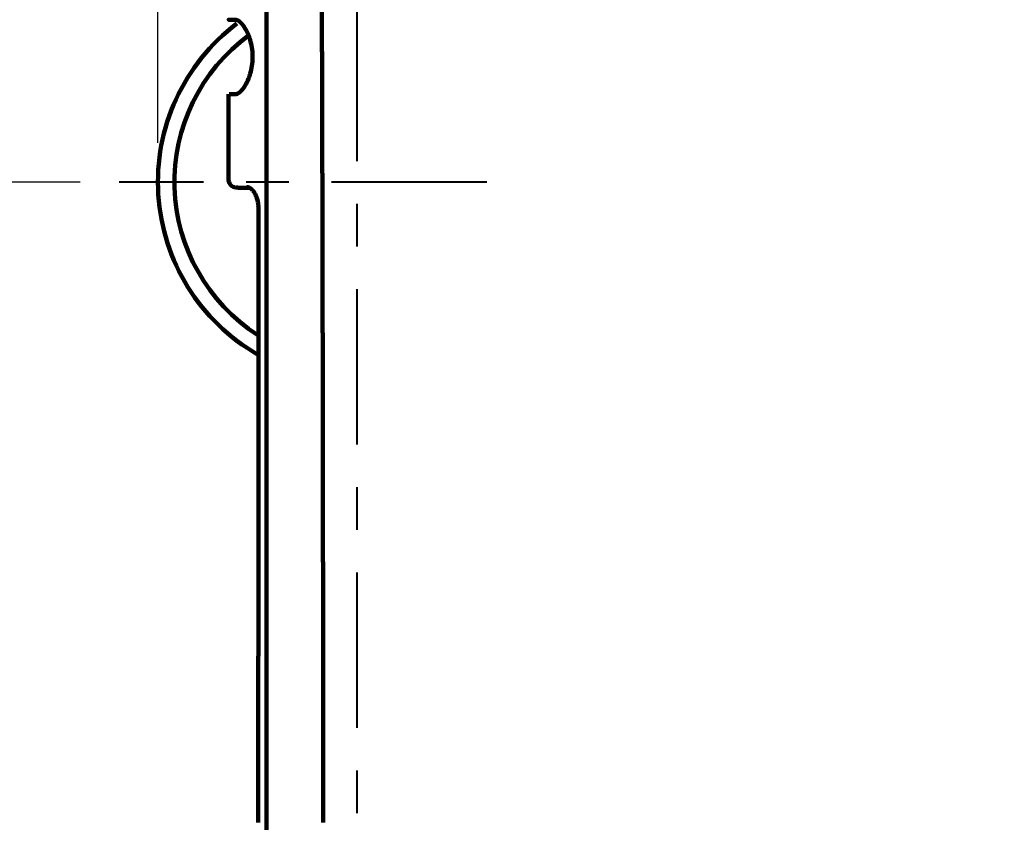
# Model space of a CAD drawing. Units: millimetres. Extents: x 3 to 1503, y 7 to 1407.
# Drawn here: x 481 to 607, y 753 to 857 of the extents above; entities that cross this region are included whole.
import ezdxf

# ---------------------------------------------------------------- set-up
doc = ezdxf.new("R2010")
doc.units = ezdxf.units.MM
doc.header["$MEASUREMENT"] = 0
doc.linetypes.add('2. CENTER', pattern=[36.5, 20, -5.5, 5.5, -5.5])
doc.layers.add('1', color=7, linetype='Continuous')
doc.layers.add('TC365$BODY', color=18, linetype='Continuous')
doc.styles.add('Arial', font='arial.ttf')
doc.dimstyles.new('Default', dxfattribs={"dimtxt": 15, "dimasz": 15, "dimexe": 10, "dimexo": 5, "dimgap": 5, "dimtad": 1, "dimtoh": 1, "dimdec": 0, "dimzin": 1, "dimdsep": 46, "dimtxsty": 'Arial', "dimcen": 0.5, "dimazin": 0, "dimtfac": 1, "dimtdec": 4, "dimtix": 1, "dimtmove": 1, "dimatfit": 3, "dimfxl": 0, "dimtolj": 1, "dimtzin": 1, "dimarcsym": 0})

# ---------------------------------------------------------------- blocks, each defined once
blk = doc.blocks.new('*D339')
at = {"layer": '1', "color": 0, "lineweight": -2}
for p, q in [((929.71, 947.54), (366.21, 947.54)), ((376.21, 932.54), (376.21, 574.17)), ((929.71, 559.17), (366.21, 559.17))]:
    blk.add_line(p, q, dxfattribs=at)
at = {"layer": '1', "color": 0}
for points in [[(378.71, 932.54), (373.71, 932.54), (376.21, 947.54)], [(373.71, 574.17), (378.71, 574.17), (376.21, 559.17)]]:
    blk.add_solid(points, dxfattribs=at)
at = {"layer": 'Defpoints', "color": 0}
for p in [(934.71, 947.54), (376.21, 559.17), (934.71, 559.17)]:
    blk.add_point(p, dxfattribs=at)
at = {"layer": '1', "color": 0, "insert": (363.54, 753.35), "char_height": 15, "attachment_point": 5, "rotation": 90, "style": 'Arial'}
blk.add_mtext('\\A1;388', dxfattribs=at)
blk = doc.blocks.new('*D340')
at = {"layer": '1', "color": 0, "lineweight": -2}
for p, q in [((761.35, 863.59), (401.72, 863.59)), ((411.72, 848.59), (411.72, 658.11)), ((761.71, 643.11), (401.72, 643.11))]:
    blk.add_line(p, q, dxfattribs=at)
at = {"layer": '1', "color": 0}
for points in [[(414.22, 848.59), (409.22, 848.59), (411.72, 863.59)], [(409.22, 658.11), (414.22, 658.11), (411.72, 643.11)]]:
    blk.add_solid(points, dxfattribs=at)
at = {"layer": 'Defpoints', "color": 0}
for p in [(766.35, 863.59), (411.72, 643.11), (766.71, 643.11)]:
    blk.add_point(p, dxfattribs=at)
at = {"layer": '1', "color": 0, "insert": (399.06, 753.35), "char_height": 15, "attachment_point": 5, "rotation": 90, "style": 'Arial'}
blk.add_mtext('\\A1;220', dxfattribs=at)
blk = doc.blocks.new('*D342')
at = {"layer": '1', "color": 0, "lineweight": -2}
for p, q in [((488.37, 835.85), (433.52, 835.85)), ((443.52, 820.85), (443.52, 685.85)), ((488.37, 670.85), (433.52, 670.85))]:
    blk.add_line(p, q, dxfattribs=at)
at = {"layer": '1', "color": 0}
for points in [[(446.02, 820.85), (441.02, 820.85), (443.52, 835.85)], [(441.02, 685.85), (446.02, 685.85), (443.52, 670.85)]]:
    blk.add_solid(points, dxfattribs=at)
at = {"layer": 'Defpoints', "color": 0}
for p in [(493.37, 835.85), (443.52, 670.85), (493.37, 670.85)]:
    blk.add_point(p, dxfattribs=at)
at = {"layer": '1', "color": 0, "insert": (430.86, 753.35), "char_height": 15, "attachment_point": 5, "rotation": 90, "style": 'Arial'}
blk.add_mtext('\\A1;165', dxfattribs=at)
blk = doc.blocks.new('*D343')
at = {"layer": '1', "color": 0, "lineweight": -2}
for p, q in [((498.37, 840.93), (498.37, 1044.81)), ((1000.68, 758.35), (1000.68, 1044.81)), ((513.37, 1034.81), (985.68, 1034.81))]:
    blk.add_line(p, q, dxfattribs=at)
at = {"layer": '1', "color": 0}
for points in [[(513.37, 1037.31), (513.37, 1032.31), (498.37, 1034.81)], [(985.68, 1032.31), (985.68, 1037.31), (1000.68, 1034.81)]]:
    blk.add_solid(points, dxfattribs=at)
at = {"layer": 'Defpoints', "color": 0}
for p in [(1000.68, 1034.81), (498.37, 835.93), (1000.68, 753.35)]:
    blk.add_point(p, dxfattribs=at)
at = {"layer": '1', "color": 0, "insert": (749.53, 1047.47), "char_height": 15, "attachment_point": 5, "style": 'Arial'}
blk.add_mtext('\\A1;502', dxfattribs=at)

msp = doc.modelspace()

# ---------------------------------------------------------------- linework, layer by layer
at = {"layer": '1', "color": 0, "linetype": '2. CENTER', "lineweight": 40}
for p, q in [((524.01, 968.04), (524.01, 544.08)), ((540.76, 835.85), (493.37, 835.85))]:
    msp.add_line(p, q, dxfattribs=at)
at = {"layer": 'TC365$BODY', "color": 0, "lineweight": 100}
for p, q in [((512.38, 898.9), (512.38, 607.8)), ((507.49, 847.17), (507.49, 836.15)), ((507.49, 836.15), (507.49, 836.16)), ((498.37, 835.85), (498.37, 835.93))]:
    msp.add_line(p, q, dxfattribs=at)
for radius, start, end in [(25.63, 127.1362, 240.0919), (23.49, 126.3371, 237.1176)]:
    msp.add_arc((524.01, 835.85), radius, start, end, dxfattribs=at)
for points, knots in [([(519.19, 931.89), (519.19, 931.63), (519.2, 931.12), (519.2, 930.33), (519.21, 929.53), (519.21, 928.7), (519.22, 927.85), (519.22, 926.98), (519.22, 926.09), (519.23, 925.17), (519.23, 924.24), (519.24, 923.28), (519.24, 922.3), (519.25, 921.3), (519.25, 920.28), (519.26, 919.24), (519.26, 918.18), (519.27, 917.09), (519.28, 915.98), (519.28, 914.85), (519.29, 913.7), (519.29, 912.53), (519.3, 911.34), (519.3, 910.12), (519.31, 908.88), (519.32, 907.62), (519.32, 906.35), (519.33, 905.04), (519.33, 903.72), (519.34, 902.37), (519.34, 901.01), (519.35, 899.62), (519.36, 898.22), (519.36, 896.78), (519.37, 895.33), (519.38, 893.86), (519.38, 892.36), (519.39, 890.84), (519.39, 889.31), (519.4, 887.75), (519.41, 886.17), (519.41, 884.56), (519.42, 882.94), (519.43, 881.29), (519.43, 879.63), (519.44, 877.94), (519.44, 876.23), (519.45, 874.49), (519.46, 872.74), (519.46, 870.97), (519.47, 869.17), (519.48, 867.35), (519.48, 865.51), (519.49, 863.65), (519.49, 861.77), (519.5, 859.86), (519.51, 857.94), (519.51, 855.99), (519.52, 854.02), (519.52, 852.03), (519.53, 850.02), (519.53, 847.98), (519.54, 845.93), (519.55, 843.86), (519.55, 841.78), (519.56, 839.71), (519.56, 837.64), (519.57, 835.59), (519.57, 833.55), (519.58, 831.53), (519.58, 829.52), (519.58, 827.53), (519.59, 825.54), (519.59, 823.58), (519.6, 821.62), (519.6, 819.68), (519.6, 817.75), (519.61, 815.84), (519.61, 813.94), (519.61, 812.06), (519.62, 810.18), (519.62, 808.33), (519.62, 806.48), (519.63, 804.65), (519.63, 802.84), (519.63, 801.04), (519.63, 799.24), (519.63, 797.47), (519.64, 795.71), (519.64, 793.96), (519.64, 792.23), (519.64, 790.51), (519.64, 788.8), (519.65, 787.11), (519.65, 785.43), (519.65, 783.77), (519.65, 782.11), (519.65, 780.48), (519.65, 778.85), (519.65, 777.25), (519.65, 775.65), (519.66, 774.07), (519.66, 772.5), (519.66, 770.94), (519.66, 769.4), (519.66, 767.88), (519.66, 766.36), (519.66, 764.86), (519.66, 763.38), (519.66, 761.91), (519.66, 760.45), (519.66, 759), (519.66, 757.57), (519.66, 756.16), (519.66, 754.75), (519.66, 753.82), (519.66, 753.35)], [0, 0, 0, 0, 0.772869, 1.545739, 2.361616, 3.177494, 4.036379, 4.895266, 5.797159, 6.699054, 7.643956, 8.58886, 9.576771, 10.564685, 11.595606, 12.626529, 13.70046, 14.774394, 15.891336, 17.00828, 18.168233, 19.328188, 20.531153, 21.73412, 22.980097, 24.226076, 25.515065, 26.804057, 28.136059, 29.468064, 30.84308, 32.218098, 33.636128, 35.054161, 36.515205, 37.976252, 39.480311, 40.984373, 42.531447, 44.078525, 45.668615, 47.258709, 48.891815, 50.524925, 52.201048, 53.877175, 55.596315, 57.315458, 59.077616, 60.839777, 62.644952, 64.450131, 66.298324, 68.146521, 70.037732, 71.928947, 73.863177, 75.797411, 77.774659, 79.751911, 81.772178, 83.792449, 85.855735, 87.919025, 90.001607, 92.084192, 94.139254, 96.19432, 98.221861, 100.249406, 102.249427, 104.249451, 106.221949, 108.194451, 110.139428, 112.084407, 114.001861, 115.919317, 117.809247, 119.69918, 121.561586, 123.423995, 125.258877, 127.093761, 128.901118, 130.708478, 132.48831, 134.268144, 136.020451, 137.772759, 139.49754, 141.222322, 142.919577, 144.616834, 146.286562, 147.956292, 149.598495, 151.240698, 152.855373, 154.47005, 156.057199, 157.644348, 159.20397, 160.763593, 162.295687, 163.827783, 165.33235, 166.836918, 168.313958, 169.790999, 171.240512, 172.690025, 174.11201, 175.533996, 176.928454, 178.322912, 178.322912, 178.322912, 178.322912]), ([(507.49, 856.78), (507.49, 856.78), (507.49, 856.78), (507.49, 856.78), (507.49, 856.78), (507.49, 856.78), (507.49, 856.78), (507.49, 856.78), (507.49, 856.78), (507.49, 856.78), (507.49, 856.78), (507.49, 856.78), (507.49, 856.78), (507.49, 856.78), (507.49, 856.78), (507.49, 856.78), (507.49, 856.78), (507.49, 856.78), (507.49, 856.78), (507.49, 856.78), (507.49, 856.78), (507.49, 856.78), (507.49, 856.78), (507.5, 856.78), (507.5, 856.78), (507.5, 856.78), (507.5, 856.78), (507.5, 856.78), (507.5, 856.78), (507.5, 856.78), (507.5, 856.78), (507.5, 856.78), (507.5, 856.78), (507.51, 856.78), (507.51, 856.78), (507.51, 856.78), (507.51, 856.78), (507.51, 856.78), (507.51, 856.78), (507.51, 856.78), (507.52, 856.78), (507.52, 856.78), (507.52, 856.78), (507.52, 856.78), (507.52, 856.78), (507.52, 856.78), (507.53, 856.78), (507.53, 856.78), (507.53, 856.78), (507.53, 856.78), (507.53, 856.78), (507.54, 856.78), (507.54, 856.78), (507.54, 856.78), (507.54, 856.78), (507.54, 856.78), (507.55, 856.78), (507.55, 856.78), (507.55, 856.78), (507.55, 856.78), (507.56, 856.78), (507.56, 856.78), (507.56, 856.78), (507.56, 856.78), (507.56, 856.78), (507.57, 856.78), (507.57, 856.78), (507.57, 856.78), (507.58, 856.78), (507.58, 856.78), (507.58, 856.78), (507.58, 856.78), (507.59, 856.78), (507.59, 856.78), (507.59, 856.78), (507.59, 856.78), (507.6, 856.78), (507.6, 856.78), (507.6, 856.78), (507.61, 856.78), (507.61, 856.78), (507.61, 856.78), (507.62, 856.78), (507.62, 856.78), (507.62, 856.78), (507.63, 856.78), (507.63, 856.78), (507.63, 856.78), (507.64, 856.78), (507.64, 856.78), (507.64, 856.78), (507.65, 856.78), (507.65, 856.78), (507.65, 856.78), (507.66, 856.78), (507.66, 856.78), (507.66, 856.78), (507.67, 856.78), (507.67, 856.78), (507.68, 856.78), (507.68, 856.78), (507.68, 856.78), (507.69, 856.78), (507.69, 856.78), (507.69, 856.78), (507.7, 856.78), (507.7, 856.78), (507.71, 856.78), (507.71, 856.78), (507.72, 856.78), (507.72, 856.78), (507.72, 856.78), (507.73, 856.78), (507.73, 856.78), (507.74, 856.78), (507.74, 856.78), (507.75, 856.78), (507.75, 856.78), (507.75, 856.78), (507.76, 856.78), (507.76, 856.78), (507.77, 856.78), (507.77, 856.78), (507.78, 856.78), (507.78, 856.78), (507.79, 856.78), (507.79, 856.78), (507.8, 856.78), (507.8, 856.78), (507.81, 856.78), (507.81, 856.78), (507.82, 856.78), (507.82, 856.78), (507.83, 856.78), (507.83, 856.78), (507.84, 856.78), (507.84, 856.78), (507.85, 856.78), (507.85, 856.78), (507.86, 856.78), (507.86, 856.78), (507.87, 856.78), (507.87, 856.78), (507.88, 856.78), (507.88, 856.78), (507.89, 856.78), (507.89, 856.78), (507.9, 856.78), (507.91, 856.78), (507.91, 856.78), (507.92, 856.78), (507.92, 856.78), (507.93, 856.78), (507.93, 856.78), (507.94, 856.78), (507.95, 856.78), (507.95, 856.78), (507.96, 856.78), (507.96, 856.78), (507.97, 856.78), (507.97, 856.78), (507.98, 856.78), (507.99, 856.78), (507.99, 856.78), (508, 856.78), (508.01, 856.78), (508.01, 856.78), (508.02, 856.78), (508.02, 856.78), (508.03, 856.78), (508.04, 856.78), (508.04, 856.78), (508.05, 856.78), (508.06, 856.78), (508.06, 856.78), (508.07, 856.78), (508.08, 856.78), (508.08, 856.78), (508.09, 856.78), (508.09, 856.78), (508.1, 856.78), (508.11, 856.78), (508.12, 856.78), (508.12, 856.78), (508.13, 856.78), (508.14, 856.78), (508.14, 856.78), (508.15, 856.78), (508.16, 856.78), (508.16, 856.78), (508.17, 856.78), (508.18, 856.78), (508.18, 856.78), (508.19, 856.78), (508.2, 856.78), (508.21, 856.78), (508.21, 856.78), (508.22, 856.78), (508.23, 856.78), (508.23, 856.78), (508.24, 856.78), (508.25, 856.78), (508.26, 856.78), (508.26, 856.78), (508.27, 856.78), (508.28, 856.78), (508.29, 856.78), (508.29, 856.78), (508.3, 856.78), (508.31, 856.78), (508.32, 856.78), (508.32, 856.78), (508.33, 856.78), (508.34, 856.78), (508.34, 856.78)], [0, 0, 0, 0, 0.0000204, 0.0000815, 0.0001833, 0.0003258, 0.0005088, 0.0007325, 0.0009967, 0.0013014, 0.0016465, 0.0020321, 0.002458, 0.0029243, 0.0034309, 0.0039777, 0.0045648, 0.005192, 0.0058594, 0.0065669, 0.0073144, 0.008102, 0.0089295, 0.009797, 0.0107044, 0.0116517, 0.0126388, 0.0136657, 0.0147323, 0.0158387, 0.0169847, 0.0181703, 0.0193956, 0.0206604, 0.0219647, 0.0233084, 0.0246916, 0.0261142, 0.0275762, 0.0290774, 0.030618, 0.0321977, 0.0338167, 0.0354748, 0.0371721, 0.0389084, 0.0406837, 0.0424981, 0.0443514, 0.0462437, 0.0481748, 0.0501447, 0.0521535, 0.054201, 0.0562873, 0.0584122, 0.0605758, 0.062778, 0.0650187, 0.067298, 0.0696157, 0.071972, 0.0743666, 0.0767996, 0.0792709, 0.0817805, 0.0843283, 0.0869144, 0.0895386, 0.092201, 0.0949014, 0.09764, 0.1004165, 0.103231, 0.1060834, 0.1089738, 0.1119019, 0.1148679, 0.1178717, 0.1209132, 0.1239925, 0.1271093, 0.1302638, 0.1334559, 0.1366855, 0.1399527, 0.1432572, 0.1465992, 0.1499786, 0.1533954, 0.1568494, 0.1603407, 0.1638692, 0.1674349, 0.1710378, 0.1746778, 0.1783548, 0.1820689, 0.1858199, 0.1896079, 0.1934328, 0.1972946, 0.2011932, 0.2051286, 0.2091008, 0.2131097, 0.2171552, 0.2212374, 0.2253562, 0.2295115, 0.2337033, 0.2379317, 0.2421964, 0.2464976, 0.2508351, 0.2552089, 0.2596191, 0.2640654, 0.268548, 0.2730667, 0.2776215, 0.2822125, 0.2868394, 0.2915024, 0.2962013, 0.3009362, 0.3057069, 0.3105135, 0.3153559, 0.3202341, 0.325148, 0.3300976, 0.3350828, 0.3401037, 0.3451601, 0.350252, 0.3553794, 0.3605423, 0.3657406, 0.3709743, 0.3762433, 0.3815476, 0.3868872, 0.3922619, 0.3976719, 0.403117, 0.4085971, 0.4141124, 0.4196626, 0.4252479, 0.430868, 0.4365231, 0.4422131, 0.4479378, 0.4536974, 0.4594916, 0.4653206, 0.4711843, 0.4770825, 0.4830154, 0.4889828, 0.4949847, 0.5010211, 0.5070919, 0.5131971, 0.5193366, 0.5255105, 0.5317186, 0.537961, 0.5442375, 0.5505482, 0.556893, 0.5632719, 0.5696848, 0.5761317, 0.5826125, 0.5891273, 0.595676, 0.6022585, 0.6088747, 0.6155248, 0.6222085, 0.628926, 0.635677, 0.6424617, 0.64928, 0.6561317, 0.6630169, 0.6699356, 0.6768877, 0.6838732, 0.6908919, 0.697944, 0.7050293, 0.7121478, 0.7192994, 0.7264842, 0.7337021, 0.7409531, 0.748237, 0.7555539, 0.7629037, 0.7702865, 0.7777021, 0.7851504, 0.7926316, 0.8001455, 0.8076921, 0.8152713, 0.8228832, 0.8305276, 0.8382046, 0.8459141, 0.853656, 0.853656, 0.853656, 0.853656]), ([(508.34, 856.78), (508.38, 856.77), (508.46, 856.76), (508.59, 856.73), (508.72, 856.67), (508.9, 856.54), (509.14, 856.31), (509.46, 855.93), (509.78, 855.39), (510.09, 854.71), (510.36, 853.88), (510.54, 852.92), (510.6, 851.88), (510.52, 850.84), (510.33, 849.95), (510.08, 849.22), (509.83, 848.66), (509.56, 848.18), (509.29, 847.81), (509.05, 847.53), (508.82, 847.34), (508.58, 847.22), (508.42, 847.19), (508.34, 847.17)], [0, 0, 0, 0, 0.120821, 0.248713, 0.389848, 0.549275, 0.92481, 1.370998, 2.036059, 2.793653, 3.62199, 4.642482, 5.695266, 6.742255, 7.749531, 8.419676, 9.039703, 9.591831, 10.081131, 10.41221, 10.69244, 10.959652, 11.197172, 11.197172, 11.197172, 11.197172]), ([(508.34, 847.17), (508.17, 847.17), (507.9, 847.17), (507.63, 847.17), (507.54, 847.17)], [0, 0, 0, 0, 0.515636, 0.801709, 0.801709, 0.801709, 0.801709]), ([(507.49, 836.15), (507.49, 836.08), (507.5, 835.94), (507.56, 835.77), (507.62, 835.65), (507.67, 835.58), (507.72, 835.51), (507.78, 835.45), (507.84, 835.39), (507.91, 835.33), (507.99, 835.29), (508.1, 835.23), (508.27, 835.17), (508.41, 835.16), (508.49, 835.15)], [0, 0, 0, 0, 0.217727, 0.435452, 0.522688, 0.609925, 0.697161, 0.784398, 0.871636, 0.958873, 1.046111, 1.133349, 1.351081, 1.568815, 1.568815, 1.568815, 1.568815]), ([(510.26, 835.09), (510.2, 835.09), (510.1, 835.09), (509.94, 835.1), (509.8, 835.1), (509.66, 835.1), (509.52, 835.11), (509.4, 835.11), (509.28, 835.11), (509.17, 835.11), (509.07, 835.12), (508.98, 835.12), (508.89, 835.12), (508.82, 835.13), (508.75, 835.13), (508.69, 835.13), (508.63, 835.14), (508.59, 835.14), (508.55, 835.14), (508.52, 835.14), (508.51, 835.15), (508.49, 835.15), (508.49, 835.15), (508.49, 835.15)], [0, 0, 0, 0, 0.161525, 0.315753, 0.462746, 0.602524, 0.734933, 0.859775, 0.976871, 1.086105, 1.187381, 1.28061, 1.365737, 1.442716, 1.511511, 1.572125, 1.62457, 1.668864, 1.705045, 1.733165, 1.75329, 1.765559, 1.770515, 1.770515, 1.770515, 1.770515]), ([(509.83, 835.21), (509.86, 835.21), (509.95, 835.21), (510.07, 835.18), (510.2, 835.12), (510.38, 835), (510.61, 834.78), (510.86, 834.43), (511.07, 834.01), (511.23, 833.52), (511.32, 832.98), (511.32, 832.61), (511.32, 832.42)], [0, 0, 0, 0, 0.115452, 0.239932, 0.380155, 0.537278, 0.901529, 1.330499, 1.807782, 2.316818, 2.856555, 3.428874, 3.428874, 3.428874, 3.428874]), ([(511.32, 832.45), (511.32, 831.31), (511.32, 829.02), (511.32, 825.76), (511.32, 822.67), (511.32, 820.01), (511.32, 817.6), (511.32, 815.58), (511.32, 813.7), (511.32, 811.96), (511.32, 810.2), (511.32, 806.64), (511.32, 801.29), (511.32, 795.02), (511.32, 789.6), (511.32, 785.17), (511.32, 780.85), (511.32, 777.59), (511.32, 775.28), (511.31, 773.74), (511.31, 772.04), (511.31, 770), (511.31, 767.79), (511.31, 765.25), (511.31, 762.54), (511.31, 759.57), (511.31, 756.51), (511.31, 754.4), (511.31, 753.35)], [0, 0, 0, 0, 3.427861, 6.855722, 9.766702, 12.677682, 14.834782, 16.991883, 18.722901, 20.453918, 22.220622, 23.987325, 31.118959, 38.250592, 42.797119, 47.343646, 51.538852, 55.734058, 57.103837, 58.473616, 60.339152, 62.204688, 64.576536, 66.948383, 69.826548, 72.704712, 75.852193, 78.999673, 78.999673, 78.999673, 78.999673])]:
    msp.add_open_spline(points, degree=3, knots=knots, dxfattribs=at)

# ---------------------------------------------------------------- dimensions: what is measured, and where the dimension line sits
at = {"layer": '1', "color": 0}
for base, p1, p2, angle, picture, middle in [((1000.68, 1034.81), (498.37, 835.93), (1000.68, 753.35), 180, '*D343', (749.53, 1047.47)), ((376.21, 559.17), (934.71, 947.54), (934.71, 559.17), 90, '*D339', (363.54, 753.35)), ((411.72, 643.11), (766.35, 863.59), (766.71, 643.11), 90, '*D340', (399.06, 753.35)), ((443.52, 670.85), (493.37, 835.85), (493.37, 670.85), 90, '*D342', (430.86, 753.35))]:
    dim = msp.add_linear_dim(base=base, p1=p1, p2=p2, angle=angle, dimstyle='Default', override={"dimscale": 1, "dimtxt": 15, "dimasz": 15, "dimexe": 10, "dimexo": 5, "dimgap": 5, "dimtad": 1, "dimtih": 0, "dimdec": 0, "dimzin": 1, "dimtxsty": 'Arial', "dimsah": 0, "dimcen": 0.5, "dimadec": 2, "dimazin": 1, "dimtix": 0, "dimtmove": 0, "dimtzin": 1}, dxfattribs=at)
    dim.commit()
    dim.dimension.update_dxf_attribs({"geometry": picture, "text_midpoint": middle})

doc.saveas('drawing.dxf')
